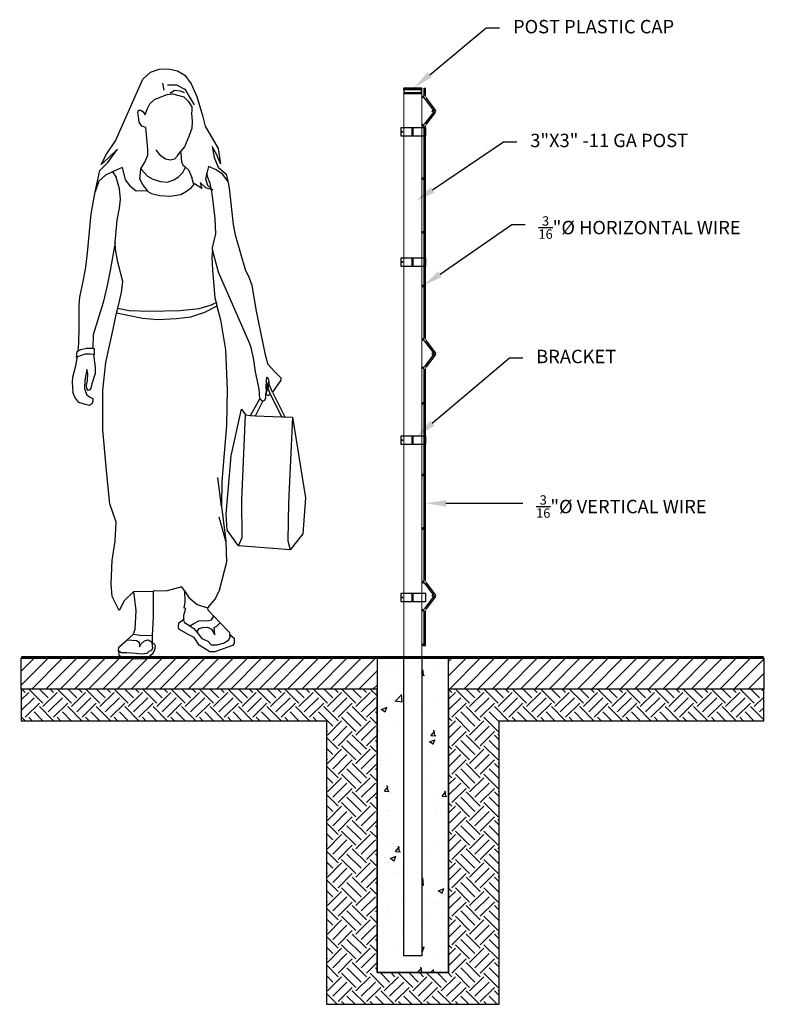
# Model space of a CAD drawing. Units: inches. Extents: x 243349 to 250456, y 64487 to 69872.
# Drawn here: x 246587 to 246671, y 66259 to 66369 of the extents above; entities that cross this region are included whole.
import ezdxf
from ezdxf import colors
from ezdxf.entities.mleader import LeaderData, LeaderLine
from ezdxf.math import Vec2, Vec3

# ---------------------------------------------------------------- set-up
doc = ezdxf.new("R2010")
doc.units = ezdxf.units.IN
doc.header["$LTSCALE"] = 25
doc.header["$MEASUREMENT"] = 0
doc.layers.add('DMF-HUMAN', color=252, linetype='Continuous')
doc.layers.add('DMF-POSTS', color=86, linetype='Continuous')
doc.layers.add('SELLO', color=7, linetype='Continuous', lineweight=0)
doc.styles.add('vp 3_4', font='txt.shx', dxfattribs={"height": 1.5})

# ---------------------------------------------------------------- blocks, each defined once
blk = doc.blocks.new('T2.5')
at = {"layer": 'DMF-POSTS', "ltscale": 5}
h = blk.add_hatch(dxfattribs=at)
h.set_pattern_fill('AR-SAND', color=251, scale=0.031193, style=0)
h.set_pattern_definition([(37.5, (-72.4385, -160.5845), (-0.04991, 1.526626), [0, -1.204299, 0, -1.346913, 0, -1.28749]), (7.5, (-72.4385, -160.5845), (1.402197, 2.235991), [0, -0.6496874, 0, -1.0854534, 0, -0.4159584]), (327.5, (-73.4131, -160.5845), (2.467341, 0.004483), [0, -0.396151, 0, -1.426143, 0, -1.861909]), (317.5, (-73.413, -160.5845), (2.38176, 0.695383), [0, -0.1980754, 0, -0.934916, 0, -1.069607])])
h.paths.add_polyline_path([(0, 10), (0, 15), (-30, 15, 0.414214), (-31.8, 13.2), (-31.8, 10)])
h.paths.add_polyline_path([(0, 15), (0, 10), (31.8, 10), (31.8, 13.2, 0.414214), (30, 15)])
at = {"layer": 'DMF-POSTS', "color": 251, "ltscale": 5}
for p, q in [((-31.8, 13.2), (31.8, 13.2)), ((-31.8, 10), (-31.8, 13.2)), ((31.8, 10), (-31.8, 10)), ((-31.7, 13.7), (31.7, 13.7)), ((-31.5, 14.1), (31.5, 14.1)), ((-31.2, 14.5), (31.2, 14.5)), ((-30, 15), (30, 15)), ((-29.9, 0), (-29.9, 10)), ((-29.9, 0), (-29.3, -4)), ((29.9, 0), (-29.9, 0)), ((29.9, 0), (29.3, -4)), ((29.9, 0), (29.9, 10)), ((31.8, 13.2), (31.8, 10)), ((29.3, -4), (-29.3, -4))]:
    blk.add_line(p, q, dxfattribs=at)
for centre, start, end in [((-30, 13.2), 90, 180), ((30, 13.2), 0, 90)]:
    blk.add_arc(centre, 1.78, start, end, dxfattribs=at)
blk = doc.blocks.new('mujer caminando de frente')
for p, q in [((-0.1466, 1.6639), (-0.1503, 1.6842)), ((-0.1365, 1.6797), (-0.1101, 1.6791)), ((-0.1101, 1.6791), (-0.0856, 1.6662)), ((-0.0856, 1.6662), (-0.066, 1.6348)), ((-0.1891, 1.6229), (-0.1751, 1.6364)), ((-0.1751, 1.6364), (-0.1532, 1.6453)), ((-0.1532, 1.6453), (-0.1376, 1.6504)), ((-0.1376, 1.6504), (-0.1215, 1.6529)), ((-0.1287, 1.6548), (-0.1163, 1.6637)), ((-0.1215, 1.6529), (-0.0884, 1.644)), ((-0.1163, 1.6637), (-0.0994, 1.6612)), ((-0.0994, 1.6612), (-0.0874, 1.6568)), ((-0.0884, 1.644), (-0.0753, 1.6309)), ((-0.2023, 1.5903), (-0.1969, 1.6077)), ((-0.1969, 1.6077), (-0.1891, 1.6229)), ((-0.0753, 1.6309), (-0.0646, 1.6144)), ((-0.066, 1.6348), (-0.0577, 1.6203)), ((-0.0646, 1.606), (-0.0656, 1.5921)), ((-0.0646, 1.6144), (-0.0646, 1.606)), ((-0.225, 1.5971), (-0.2221, 1.6047)), ((-0.2225, 1.5854), (-0.225, 1.5971)), ((-0.2205, 1.5691), (-0.2225, 1.5854)), ((-0.2221, 1.6047), (-0.2155, 1.6043)), ((-0.2155, 1.6043), (-0.2085, 1.5992)), ((-0.2085, 1.5992), (-0.2023, 1.5903)), ((-0.0656, 1.5921), (-0.0645, 1.5854)), ((-0.0645, 1.5854), (-0.0632, 1.5699)), ((-0.2128, 1.5569), (-0.2205, 1.5691)), ((-0.2009, 1.5533), (-0.2128, 1.5569)), ((-0.1947, 1.4873), (-0.2009, 1.5533)), ((-0.0648, 1.5511), (-0.0733, 1.526)), ((-0.0632, 1.5699), (-0.0648, 1.5511)), ((-0.0733, 1.526), (-0.0858, 1.4952)), ((-0.0858, 1.4952), (-0.097, 1.4829)), ((-0.2041, 1.45), (-0.1951, 1.4708)), ((-0.1951, 1.4708), (-0.1947, 1.4873)), ((-0.1562, 1.4692), (-0.1704, 1.4862)), ((-0.1428, 1.4587), (-0.1562, 1.4692)), ((-0.1072, 1.4689), (-0.1158, 1.459)), ((-0.1072, 1.4689), (-0.097, 1.4829)), ((-0.0971, 1.4772), (-0.097, 1.4829)), ((-0.0971, 1.4772), (-0.0947, 1.4505)), ((-0.2712, 1.4347), (-0.2996, 1.4213)), ((-0.2712, 1.4347), (-0.2623, 1.3979)), ((-0.2154, 1.43), (-0.2041, 1.45)), ((-0.1281, 1.4563), (-0.1428, 1.4587)), ((-0.1158, 1.459), (-0.1281, 1.4563)), ((-0.0947, 1.4505), (-0.0911, 1.4424)), ((-0.0915, 1.4198), (-0.0829, 1.4349)), ((-0.0911, 1.4424), (-0.0829, 1.4349)), ((-0.0829, 1.4349), (-0.0743, 1.427)), ((-0.0148, 1.437), (-0.0198, 1.417)), ((0.0079, 1.4275), (-0.0148, 1.437)), ((-0.3202, 1.4117), (-0.3397, 1.3933)), ((-0.2996, 1.4213), (-0.3202, 1.4117)), ((-0.2996, 1.4213), (-0.2891, 1.4053)), ((-0.2787, 1.3711), (-0.2891, 1.4053)), ((-0.2183, 1.3994), (-0.2154, 1.43)), ((-0.2154, 1.43), (-0.1957, 1.4086)), ((-0.1957, 1.4086), (-0.1801, 1.3994)), ((-0.1174, 1.3976), (-0.1053, 1.4057)), ((-0.1053, 1.4057), (-0.0915, 1.4198)), ((-0.0743, 1.427), (-0.0645, 1.4043)), ((-0.0596, 1.3873), (-0.0645, 1.4043)), ((-0.0198, 1.417), (-0.0238, 1.4009)), ((-0.0168, 1.4049), (-0.0198, 1.417)), ((-0.0104, 1.3867), (-0.0168, 1.4049)), ((0.0261, 1.4142), (0.0079, 1.4275)), ((0.0418, 1.3935), (0.0261, 1.4142)), ((-0.3397, 1.3933), (-0.3511, 1.3626)), ((-0.2623, 1.3979), (-0.2487, 1.3798)), ((-0.2487, 1.3798), (-0.2296, 1.3653)), ((-0.2085, 1.3823), (-0.2183, 1.3994)), ((-0.1963, 1.3658), (-0.2085, 1.3823)), ((-0.1801, 1.3994), (-0.1573, 1.3923)), ((-0.1573, 1.3923), (-0.1367, 1.3909)), ((-0.1367, 1.3909), (-0.1174, 1.3976)), ((-0.0801, 1.3642), (-0.0669, 1.3741)), ((-0.0669, 1.3741), (-0.0569, 1.3856)), ((-0.0569, 1.3856), (-0.0596, 1.3873)), ((-0.035, 1.3719), (-0.0569, 1.3856)), ((-0.0232, 1.374), (-0.0394, 1.3894)), ((-0.0394, 1.3894), (-0.035, 1.3719)), ((-0.0238, 1.4009), (-0.0184, 1.3823)), ((-0.0065, 1.369), (-0.0232, 1.374)), ((-0.0184, 1.3823), (-0.0075, 1.3723)), ((-0.0075, 1.3723), (-0.0104, 1.3867)), ((-0.2755, 1.3403), (-0.2787, 1.3711)), ((-0.2296, 1.3653), (-0.2002, 1.3657)), ((-0.2002, 1.3657), (-0.1963, 1.3658)), ((-0.2002, 1.3657), (-0.1845, 1.3575)), ((-0.1845, 1.3575), (-0.1599, 1.3516)), ((-0.1599, 1.3516), (-0.1294, 1.3494)), ((-0.1294, 1.3494), (-0.097, 1.3542)), ((-0.097, 1.3542), (-0.0801, 1.3642)), ((-0.0075, 1.3723), (-0.0026, 1.3678)), ((-0.0026, 1.3678), (-0.0065, 1.369)), ((-0.0021, 1.3415), (-0.0065, 1.369)), ((-0.279, 1.3137), (-0.2755, 1.3403)), ((0.0047, 1.2828), (-0.0021, 1.3415)), ((-0.2861, 1.2783), (-0.279, 1.3137)), ((-0.2917, 1.2114), (-0.2861, 1.2783)), ((0.0063, 1.2378), (0.0047, 1.2828)), ((-0.003, 1.1963), (0.0063, 1.2378)), ((-0.0035, 1.1901), (-0.003, 1.1963)), ((-0.0428, 1.016), (-0.006, 1.0269)), ((0.0101, 1.0229), (-0.0271, 1.0045)), ((-0.006, 1.0269), (0.0072, 1.0341)), ((-0.2105, 0.9863), (-0.2874, 1.0021)), ((-0.284, 1.0174), (-0.2507, 1.0103)), ((-0.2507, 1.0103), (-0.19, 1.008)), ((-0.19, 1.008), (-0.0997, 1.0103)), ((-0.0997, 1.0103), (-0.0428, 1.016)), ((-0.0271, 1.0045), (-0.0687, 0.9904)), ((-0.1657, 0.9822), (-0.2105, 0.9863)), ((-0.1099, 0.9852), (-0.1657, 0.9822)), ((-0.0687, 0.9904), (-0.1099, 0.9852)), ((-0.3929, 0.8771), (-0.4029, 0.8725)), ((-0.4011, 0.8906), (-0.3937, 0.895)), ((-0.3937, 0.895), (-0.3769, 0.8987)), ((-0.3812, 0.8806), (-0.3929, 0.8771)), ((-0.3663, 0.881), (-0.3812, 0.8806)), ((-0.3769, 0.8987), (-0.3612, 0.8987)), ((-0.356, 0.8799), (-0.3663, 0.881)), ((-0.3612, 0.8987), (-0.3575, 0.8983)), ((0.1557, 0.7782), (0.1567, 0.8065)), ((0.1557, 0.7782), (0.1635, 0.7995)), ((0.1567, 0.8065), (0.1584, 0.8139)), ((0.1584, 0.8139), (0.1632, 0.8059)), ((0.1638, 0.793), (0.1614, 0.7843)), ((0.1632, 0.8059), (0.1635, 0.7995)), ((0.1635, 0.7995), (0.1638, 0.793)), ((0.1744, 0.7683), (0.1638, 0.793)), ((0.1548, 0.752), (0.1552, 0.7624)), ((0.1552, 0.7624), (0.1614, 0.7843)), ((0.1557, 0.7782), (0.1552, 0.7624)), ((0.159, 0.7756), (0.1552, 0.7624)), ((0.1552, 0.7624), (0.1624, 0.7578)), ((0.1604, 0.7806), (0.159, 0.7756)), ((0.1614, 0.7843), (0.1604, 0.7806)), ((0.1691, 0.761), (0.1604, 0.7806)), ((0.1691, 0.761), (0.1624, 0.7578)), ((0.1691, 0.761), (0.2008, 0.6951)), ((0.1238, 0.6981), (0.1458, 0.7415)), ((0.1375, 0.7481), (0.1458, 0.7415)), ((0.1458, 0.7415), (0.1515, 0.744)), ((0.1515, 0.744), (0.1548, 0.752)), ((0.0839, 0.4474), (0.0947, 0.7011)), ((0.1094, 0.6987), (0.1238, 0.6981)), ((0.1238, 0.6981), (0.2008, 0.6951)), ((0.2008, 0.6951), (0.2108, 0.6947)), ((0.2341, 0.6938), (0.2223, 0.4394)), ((0.0232, 0.4298), (0.0125, 0.5151)), ((0.0848, 0.3372), (0.0839, 0.4474)), ((0.2223, 0.4394), (0.2203, 0.3272)), ((0.0363, 0.326), (0.0165, 0.3976)), ((0.0741, 0.3128), (0.0848, 0.3372)), ((0.2203, 0.3272), (0.2267, 0.3002)), ((-0.2364, 0.1767), (-0.1788, 0.1781)), ((-0.0853, 0.1776), (-0.0734, 0.1589)), ((-0.0734, 0.1589), (-0.0486, 0.138)), ((-0.0486, 0.138), (-0.0181, 0.1284)), ((-0.0885, 0.0951), (-0.0887, 0.0911)), ((-0.0887, 0.0911), (-0.0865, 0.085)), ((-0.0589, 0.0822), (-0.0435, 0.0901)), ((-0.0435, 0.0901), (-0.0148, 0.0906)), ((-0.0148, 0.0906), (-0.0066, 0.0933)), ((-0.0066, 0.0933), (0.0011, 0.1036)), ((-0.0865, 0.085), (-0.0702, 0.0749)), ((-0.0702, 0.0749), (-0.0589, 0.0822)), ((-0.0702, 0.0749), (-0.0581, 0.0674)), ((-0.0581, 0.0674), (-0.0496, 0.0562)), ((-0.0496, 0.0562), (-0.0423, 0.067)), ((-0.0423, 0.067), (-0.0315, 0.0702)), ((-0.0315, 0.0702), (-0.0176, 0.0709)), ((-0.0176, 0.0709), (-0.0061, 0.0648)), ((-0.0061, 0.0648), (0.0035, 0.0483)), ((0.0013, 0.0702), (0.0092, 0.0744)), ((0.0035, 0.0483), (0.0013, 0.0702)), ((0.0092, 0.0744), (0.0196, 0.084)), ((-0.2562, 0.0336), (-0.228, 0.0315)), ((-0.2374, 0.0503), (-0.2188, 0.0478)), ((-0.228, 0.0315), (-0.2207, 0.0271)), ((-0.2188, 0.0478), (-0.1825, 0.0469)), ((-0.2145, 0.0219), (-0.2051, 0.0303)), ((-0.2051, 0.0303), (-0.1941, 0.0336)), ((-0.1941, 0.0336), (-0.1821, 0.0264)), ((-0.0496, 0.0562), (-0.0352, 0.0372)), ((-0.0352, 0.0372), (-0.0174, 0.0295)), ((-0.0174, 0.0295), (-0.0076, 0.019)), ((0.0289, 0.0238), (0.0456, 0.0335)), ((0.0456, 0.0335), (0.0489, 0.0427)), ((0.0489, 0.0427), (0.0479, 0.0491)), ((-0.282, 0.0017), (-0.2741, -0.0036)), ((-0.2207, 0.0271), (-0.2198, 0.0132)), ((-0.2198, 0.0132), (-0.2145, 0.0219)), ((-0.1964, -0.0056), (-0.1904, 0.0005)), ((-0.1904, 0.0005), (-0.1836, 0.0017)), ((-0.1836, 0.0017), (-0.1802, 0.0086)), ((-0.1819, 0.0242), (-0.1821, 0.0264)), ((-0.1802, 0.0086), (-0.1819, 0.0242)), ((-0.0076, 0.019), (0.0106, 0.0185)), ((0.0106, 0.0185), (0.0289, 0.0238)), ((-0.2741, -0.0036), (-0.2571, -0.0041)), ((-0.2571, -0.0041), (-0.2294, -0.0055)), ((-0.2294, -0.0055), (-0.2149, -0.0083)), ((-0.2149, -0.0083), (-0.1964, -0.0056))]:
    blk.add_line(p, q)
blk.add_lwpolyline([(-0.1819, 0.0242), (-0.176, 0.0215), (-0.1729, 0.0156), (-0.1754, 0.0032), (-0.1823, -0.0086), (-0.1983, -0.0231), (-0.2376, -0.0231), (-0.2623, -0.021), (-0.279, -0.0139), (-0.282, 0.0017), (-0.2806, 0.0118), (-0.2562, 0.0336), (-0.2374, 0.0503), (-0.2326, 0.0651), (-0.2297, 0.1208), (-0.2364, 0.1767), (-0.2647, 0.1488), (-0.2799, 0.121), (-0.3006, 0.1622), (-0.3038, 0.2001), (-0.3006, 0.2692), (-0.2919, 0.3272), (-0.2886, 0.3829), (-0.3071, 0.4364), (-0.3163, 0.5253), (-0.3281, 0.6566), (-0.3281, 0.7725), (-0.3195, 0.8563), (-0.298, 0.9545), (-0.2874, 1.0021), (-0.284, 1.0174), (-0.2728, 1.0639), (-0.2692, 1.0962), (-0.2834, 1.1538), (-0.291, 1.1918), (-0.2917, 1.2114), (-0.3062, 1.1285), (-0.3155, 1.0844), (-0.3276, 1.0335), (-0.3571, 0.9378), (-0.3575, 0.8983), (-0.3537, 0.898), (-0.3541, 0.8797), (-0.356, 0.8799), (-0.3513, 0.8416), (-0.3511, 0.8236), (-0.3608, 0.7932), (-0.3642, 0.7799), (-0.3679, 0.7737), (-0.3718, 0.7732), (-0.3756, 0.7791), (-0.3769, 0.7889), (-0.3738, 0.803), (-0.3728, 0.8228), (-0.3756, 0.835), (-0.3816, 0.8038), (-0.3821, 0.7793), (-0.3762, 0.761), (-0.3673, 0.7543), (-0.3582, 0.749), (-0.3577, 0.7397), (-0.3616, 0.7321), (-0.3678, 0.7287), (-0.3801, 0.7314), (-0.3995, 0.7377), (-0.4109, 0.753), (-0.416, 0.7646), (-0.4177, 0.7989), (-0.4167, 0.8125), (-0.4091, 0.8425), (-0.4029, 0.8725), (-0.4064, 0.8709), (-0.4043, 0.8886), (-0.4011, 0.8906), (-0.3995, 0.9139), (-0.398, 0.9586), (-0.3985, 1.0256), (-0.396, 1.0495), (-0.3851, 1.1008), (-0.3782, 1.1386), (-0.3736, 1.1816), (-0.3625, 1.2969), (-0.3511, 1.3626), (-0.3376, 1.4252), (-0.3135, 1.4488), (-0.2849, 1.4888), (-0.3127, 1.4622), (-0.3332, 1.4433), (-0.3173, 1.4734), (-0.2908, 1.5135), (-0.2098, 1.6962), (-0.1872, 1.7172), (-0.1615, 1.726), (-0.1337, 1.7271), (-0.1066, 1.7213), (-0.0852, 1.7077), (-0.0663, 1.6825), (-0.0492, 1.6445), (-0.0325, 1.5887), (-0.0245, 1.5572), (0.0131, 1.4906), (0.0204, 1.4449), (0.0099, 1.4722), (-0.0042, 1.4967), (0.0014, 1.4635), (0.0131, 1.4353), (0.037, 1.4142), (0.0418, 1.3935), (0.0466, 1.3725), (0.058, 1.2657), (0.064, 1.2342), (0.0934, 1.1315), (0.1054, 1.1069), (0.1134, 1.0856), (0.1254, 1.0131), (0.1533, 0.8792), (0.1568, 0.8647), (0.1602, 0.8518), (0.1828, 0.8273), (0.1989, 0.8104), (0.1995, 0.8034), (0.1744, 0.7683), (0.2108, 0.6947), (0.2341, 0.6938), (0.2723, 0.4545), (0.264, 0.3483), (0.2267, 0.3002), (0.0741, 0.3128), (0.0399, 0.3591), (0.0372, 0.4062), (0.0519, 0.5794), (0.0831, 0.7174), (0.0947, 0.7011), (0.1094, 0.6987), (0.1375, 0.7481), (0.1346, 0.7778), (0.1244, 0.8281), (0.1192, 0.8644), (0.112, 0.8961), (0.1071, 0.9109), (0.0143, 1.1239), (-0.0035, 1.1901), (-0.0053, 1.1687), (-0.0037, 1.1296), (0.0037, 1.048), (0.0072, 1.0341), (0.0101, 1.0229), (0.0205, 0.9823), (0.0352, 0.8935), (0.0401, 0.7758), (0.038, 0.6705), (0.0246, 0.5034), (0.0232, 0.4298), (0.0363, 0.326), (0.038, 0.2639), (0.0165, 0.1798), (0.0045, 0.1552), (-0.0181, 0.1284), (-0.0169, 0.1225), (0.0011, 0.1036), (0.0196, 0.084), (0.0468, 0.0554), (0.0479, 0.0491), (0.0606, 0.0381), (0.0606, 0.0227), (0.0559, 0.0169), (0.004, -0.0022), (-0.0115, -0.0016), (-0.0432, 0.0177), (-0.0574, 0.0401), (-0.0736, 0.048), (-0.1029, 0.0654), (-0.1037, 0.0719), (-0.1035, 0.0835), (-0.0885, 0.0951), (-0.0878, 0.1072), (-0.0824, 0.1262), (-0.0869, 0.1278), (-0.0845, 0.1467), (-0.0853, 0.1776), (-0.094, 0.1912), (-0.1375, 0.179), (-0.1788, 0.1781), (-0.1787, 0.102), (-0.1825, 0.0469), (-0.1821, 0.0264)], close=True)

msp = doc.modelspace()

# ---------------------------------------------------------------- hatches: boundary and pattern name
h = msp.add_hatch()
h.set_pattern_fill('ANSI31', color=94, scale=0.250156, angle=90, style=0)
h.set_pattern_definition([(45, (246590.51706, 66242.389213), (0.022110868, -0.022110868), [])])
h.paths.add_polyline_path([(246632.140378, 66360.717105, -1), (246632.340503, 66360.717105, -1)])
h = msp.add_hatch()
h.set_pattern_fill('ANSI31', color=94, scale=0.250156, angle=90, style=0)
h.set_pattern_definition([(45, (246591.641658, 66240.81441), (0.022110868, -0.022110868), [])])
h.paths.add_polyline_path([(246633.4651, 66359.142302, -1), (246633.264975, 66359.142302, -1)])
h = msp.add_hatch()
h.set_pattern_fill('ANSI31', color=94, scale=0.250156, angle=90, style=0)
h.set_pattern_definition([(45, (246590.51479, 66236.38783), (0.022110868, -0.022110868), [])])
h.paths.add_polyline_path([(246632.338231, 66357.567499, -1), (246632.138106, 66357.567499, -1)])
h = msp.add_hatch()
h.set_pattern_fill('ANSI31', color=94, scale=0.250156, angle=90, style=0)
h.set_pattern_definition([(45, (246590.49094, 66230.38783), (0.022110868, -0.022110868), [])])
h.paths.add_polyline_path([(246632.314383, 66351.567499, -1), (246632.114258, 66351.567499, -1)])
h = msp.add_hatch()
h.set_pattern_fill('ANSI31', color=94, scale=0.250156, angle=90, style=0)
h.set_pattern_definition([(45, (246590.49094, 66224.38783), (0.022110868, -0.022110868), [])])
h.paths.add_polyline_path([(246632.314383, 66345.567499, -1), (246632.114258, 66345.567499, -1)])
h = msp.add_hatch()
h.set_pattern_fill('ANSI31', color=94, scale=0.250156, angle=90, style=0)
h.set_pattern_definition([(45, (246590.49094, 66218.38783), (0.022110868, -0.022110868), [])])
h.paths.add_polyline_path([(246632.314383, 66339.567499, -1), (246632.114258, 66339.567499, -1)])
h = msp.add_hatch()
h.set_pattern_fill('ANSI31', color=94, scale=0.250156, angle=90, style=0)
h.set_pattern_definition([(45, (246590.51706, 66215.239607), (0.022110868, -0.022110868), [])])
h.paths.add_polyline_path([(246632.140378, 66333.567499, -1), (246632.340503, 66333.567499, -1)])
h = msp.add_hatch()
h.set_pattern_fill('ANSI31', color=94, scale=0.250156, angle=90, style=0)
h.set_pattern_definition([(45, (246591.641658, 66213.664804), (0.022110868, -0.022110868), [])])
h.paths.add_polyline_path([(246633.4651, 66331.992696, -1), (246633.264975, 66331.992696, -1)])
h = msp.add_hatch()
h.set_pattern_fill('ANSI31', color=94, scale=0.250156, angle=90, style=0)
h.set_pattern_definition([(45, (246590.49094, 66209.238224), (0.022110868, -0.022110868), [])])
h.paths.add_polyline_path([(246632.314383, 66330.417893, -1), (246632.114258, 66330.417893, -1)])
h = msp.add_hatch()
h.set_pattern_fill('ANSI31', color=94, scale=0.250156, angle=90, style=0)
h.set_pattern_definition([(45, (246590.49094, 66205.238224), (0.022110868, -0.022110868), [])])
h.paths.add_polyline_path([(246632.314383, 66326.417893, -1), (246632.114258, 66326.417893, -1)])
h = msp.add_hatch()
h.set_pattern_fill('ANSI31', color=94, scale=0.250156, angle=90, style=0)
h.set_pattern_definition([(45, (246590.49094, 66197.238224), (0.022110868, -0.022110868), [])])
h.paths.add_polyline_path([(246632.314383, 66318.417893, -1), (246632.114258, 66318.417893, -1)])
h = msp.add_hatch()
h.set_pattern_fill('ANSI31', color=94, scale=0.250156, angle=90, style=0)
h.set_pattern_definition([(45, (246590.49094, 66191.238224), (0.022110868, -0.022110868), [])])
h.paths.add_polyline_path([(246632.314383, 66312.417893, -1), (246632.114258, 66312.417893, -1)])
h = msp.add_hatch()
h.set_pattern_fill('ANSI31', color=94, scale=0.250156, angle=90, style=0)
h.set_pattern_definition([(45, (246590.515346, 66188.09), (0.022110868, -0.022110868), [])])
h.paths.add_polyline_path([(246632.138663, 66306.417893, -1), (246632.338788, 66306.417893, -1)])
h = msp.add_hatch()
h.set_pattern_fill('ANSI31', color=94, scale=0.250156, angle=90, style=0)
h.set_pattern_definition([(45, (246591.641658, 66186.573167), (0.022110868, -0.022110868), [])])
h.paths.add_polyline_path([(246633.4651, 66304.901058, -1), (246633.264975, 66304.901058, -1)])
h = msp.add_hatch()
h.set_pattern_fill('ANSI31', color=94, scale=0.250156, angle=90, style=0)
h.set_pattern_definition([(45, (246590.49094, 66184.965), (0.022110868, -0.022110868), [])])
h.paths.add_polyline_path([(246632.314383, 66303.292893, -1), (246632.114258, 66303.292893, -1)])
h = msp.add_hatch()
h.set_pattern_fill('ANSI31', color=94, scale=0.250156, angle=90, style=0)
h.set_pattern_definition([(45, (246590.49094, 66181.06755), (0.022110868, -0.022110868), [])])
h.paths.add_polyline_path([(246632.314383, 66299.395443, -1), (246632.114258, 66299.395443, -1)])
h = msp.add_hatch()
h.set_pattern_fill('ANSI31', color=256, scale=0.354331, style=0)
h.set_pattern_definition([(45, (259677.5084, 81265.6293), (-0.795495114, 0.795495114), [])])
h.paths.add_polyline_path([(246627.101811, 66294.44109), (246587.300392, 66294.44109), (246587.300392, 66297.92934), (246627.101811, 66297.92934)])
h = msp.add_hatch()
h.set_pattern_fill('AR-CONC', color=256, scale=0.035433, style=0)
h.set_pattern_definition([(50, (259761.135, 81265.6826), (6.4553622, -0.5647707), [0.675, -7.4249999]), (355, (259761.135, 81265.6826), (-1.2487615, 6.7697234), [0.54, -5.9399999]), (100.451, (259761.673, 81265.6356), (5.206624, 6.2049219), [0.5736614, -6.3102755]), (46.1842, (259761.135, 81267.483), (9.6051627, -1.4896888), [1.0125, -11.1375]), (96.6356, (259761.935, 81267.3585), (8.411961, 8.767047), [0.860492, -9.465413]), (351.184, (259761.135, 81267.483), (8.411974, 8.7670316), [0.81, -8.91]), (21, (259762.035, 81267.0326), (5.3721807, -3.6235813), [0.675, -7.4249999]), (326, (259762.035, 81267.0326), (2.1898356, 6.5263451), [0.54, -5.9399999]), (71.4514, (259762.4826, 81266.7307), (7.5620015, 2.9027784), [0.5736614, -6.3102755]), (37.5, (259761.135, 81265.6826), (0.1094387, 2.99604463), [0, -5.8679999, 0, -6.0299999, 0, -5.9624999]), (7.5, (259761.135, 81265.6826), (2.3676258, 3.54970534), [0, -3.43799994, 0, -5.7329999, 0, -2.27249996]), (327.5, (259759.128, 81265.6826), (4.80439108, -0.202987), [0, -2.24999996, 0, -7.0199999, 0, -9.3149998]), (317.5, (259758.228, 81265.6826), (5.2486717, 0.9009386), [0, -2.9249999, 0, -4.6619999, 0, -6.6149999])])
h.paths.add_polyline_path([(246635.093258, 66297.98412), (246632.10507, 66297.98412), (246632.104695, 66264.597029), (246630.089134, 66264.597029), (246630.089134, 66297.984397), (246627.101811, 66297.984397), (246627.101811, 66262.701729), (246635.092884, 66262.701729)])
h = msp.add_hatch()
h.set_pattern_fill('ANSI31', color=256, scale=0.354331, style=0)
h.set_pattern_definition([(45, (259727.4284, 81265.6293), (-0.795495114, 0.795495114), [])])
h.paths.add_polyline_path([(246670.353453, 66294.442056), (246635.093239, 66294.44109), (246635.093239, 66297.92934), (246670.353453, 66297.930307)])
h = msp.add_hatch()
h.set_pattern_fill('EARTH', color=45, scale=0.354331, angle=45, style=0)
h.set_pattern_definition([(45, (259761.135, 81265.6826), (2e-16, 3.18198046), [2.24999996, -2.24999996]), (45, (259760.5383, 81266.2792), (2e-16, 3.18198046), [2.24999996, -2.24999996]), (45, (259759.9417, 81266.8759), (2e-16, 3.18198046), [2.24999996, -2.24999996]), (135, (259759.9417, 81267.2736), (-3.18198046, 2e-16), [2.24999996, -2.24999996]), (135, (259760.5383, 81267.8702), (-3.18198046, 2e-16), [2.24999996, -2.24999996]), (135, (259761.135, 81268.4669), (-3.18198046, 2e-16), [2.24999996, -2.24999996])])
h.paths.add_polyline_path([(246587.300392, 66294.44109), (246587.300392, 66290.898221), (246621.43033, 66290.897783), (246621.43033, 66259.158422), (246640.763686, 66259.158422), (246640.763686, 66290.897783), (246670.353453, 66290.898459), (246670.353828, 66294.44109), (246670.353453, 66294.442056), (246641.118017, 66294.44109), (246635.093052, 66294.441113), (246635.093052, 66262.701752), (246627.101811, 66262.701729), (246627.101811, 66294.44109), (246621.076, 66294.44109)])

# ---------------------------------------------------------------- linework, layer by layer
at = {"color": 94}
for p, q in [((246632.314383, 66361.717105), (246632.314383, 66360.882987)), ((246632.314383, 66361.717105), (246632.514508, 66361.717105)), ((246632.514508, 66360.889048), (246632.514508, 66361.717105)), ((246633.435793, 66359.213057), (246632.413537, 66360.584119)), ((246633.577302, 66359.354567), (246632.620259, 66360.581529)), ((246633.435793, 66359.071547), (246632.413537, 66357.700486)), ((246633.577302, 66358.930038), (246632.602887, 66357.680804)), ((246632.314383, 66357.401629), (246632.314383, 66333.733381)), ((246632.514508, 66333.739441), (246632.514508, 66357.398671)), ((246633.435793, 66332.063451), (246632.413537, 66333.434513)), ((246633.577302, 66332.20496), (246632.620259, 66333.431923)), ((246633.435793, 66331.921941), (246632.413537, 66330.550879)), ((246633.577302, 66331.780432), (246632.602887, 66330.531198)), ((246632.314383, 66330.252011), (246632.314383, 66310.071908)), ((246632.514508, 66309.971999), (246632.514508, 66330.249065)), ((246632.314383, 66310.071908), (246632.314383, 66306.583775)), ((246632.514508, 66306.589835), (246632.514508, 66309.971999)), ((246633.435793, 66304.971813), (246632.413537, 66306.342875)), ((246633.577302, 66305.113323), (246632.620259, 66306.340285)), ((246633.435793, 66304.830304), (246632.413537, 66303.459242)), ((246633.577302, 66304.688794), (246632.602887, 66303.43956)), ((246632.314383, 66303.292893), (246632.314383, 66303.292046)), ((246632.314383, 66303.160373), (246632.314383, 66299.292893)), ((246632.514508, 66299.292893), (246632.514508, 66303.157427)), ((246632.314383, 66299.395443), (246632.314383, 66299.394597))]:
    msp.add_line(p, q, dxfattribs=at)
at = {"ltscale": 5}
for p, q in [((246630.210272, 66297.984397), (246590.983339, 66297.984397)), ((246631.983745, 66297.984397), (246649.346334, 66297.982561))]:
    msp.add_line(p, q, dxfattribs=at)
at = {"const_width": 0.354331}
msp.add_lwpolyline([(246587.300443, 66297.984397), (246670.353538, 66297.984397)], dxfattribs=at)
for points in [[(246627.101811, 66294.44109), (246587.300392, 66294.44109), (246587.300392, 66297.92934), (246627.101811, 66297.92934)], [(246635.093258, 66297.98412), (246632.10507, 66297.98412), (246632.104695, 66264.597029), (246630.089134, 66264.597029), (246630.089134, 66297.984397), (246627.101811, 66297.984397), (246627.101811, 66262.701729), (246635.092884, 66262.701729)], [(246670.353453, 66294.442056), (246635.093239, 66294.44109), (246635.093239, 66297.92934), (246670.353453, 66297.930307)]]:
    msp.add_lwpolyline(points, close=True)
at = {"color": 45}
msp.add_lwpolyline([(246587.300392, 66294.44109), (246587.300392, 66294.44109), (246587.300392, 66290.898221), (246621.43033, 66290.897783), (246621.43033, 66259.158422), (246640.763686, 66259.158422), (246640.763686, 66290.897783), (246670.353453, 66290.898459), (246670.353828, 66294.44109), (246670.353828, 66294.44109), (246670.353453, 66294.442056), (246641.118017, 66294.44109), (246641.118017, 66294.44109), (246635.093052, 66294.441113), (246635.093052, 66262.701752), (246627.101811, 66262.701729), (246627.101811, 66294.44109), (246621.076, 66294.44109), (246587.300392, 66294.44109), (246587.300392, 66294.44109)], close=True, dxfattribs=at)
at = {"color": 94}
for centre in [(246632.24044, 66360.717105), (246633.365038, 66359.142302), (246632.238169, 66357.567499), (246632.214321, 66351.567499), (246632.214321, 66345.567499), (246632.214321, 66339.567499), (246632.24044, 66333.567499), (246633.365038, 66331.992696), (246632.214321, 66330.417893), (246632.214321, 66326.417893), (246632.214321, 66318.417893), (246632.214321, 66312.417893), (246632.238726, 66306.417893), (246633.365038, 66304.901058), (246632.214321, 66303.292893), (246632.214321, 66299.395443)]:
    msp.add_circle(centre, 0.100062, dxfattribs=at)
for centre in [(246633.365038, 66359.142302), (246633.365038, 66331.992696), (246633.365038, 66304.901058)]:
    msp.add_arc(centre, 0.300187, 315.00000001, 44.99999999, dxfattribs=at)
at = {"layer": 'DMF-POSTS', "color": 1}
for p, q in [((246629.766903, 66357.281768), (246629.766903, 66356.381731)), ((246632.541497, 66357.281768), (246629.766903, 66357.281768)), ((246630.971765, 66357.281768), (246630.971765, 66356.381731)), ((246631.111409, 66357.281768), (246631.111409, 66356.381731)), ((246632.541497, 66356.381731), (246632.541497, 66357.281768)), ((246629.766903, 66356.381731), (246632.541497, 66356.381731)), ((246629.766903, 66342.695123), (246629.766903, 66341.795085)), ((246632.541497, 66342.695123), (246629.766903, 66342.695123)), ((246630.971765, 66342.695123), (246630.971765, 66341.795085)), ((246631.111409, 66342.695123), (246631.111409, 66341.795085)), ((246632.541497, 66341.795085), (246632.541497, 66342.695123)), ((246629.766903, 66341.795085), (246632.541497, 66341.795085)), ((246629.766903, 66322.741366), (246629.766903, 66321.841329)), ((246632.541497, 66322.741366), (246629.766903, 66322.741366)), ((246630.971765, 66322.741366), (246630.971765, 66321.841329)), ((246631.111409, 66322.741366), (246631.111409, 66321.841329)), ((246632.541497, 66321.841329), (246632.541497, 66322.741366)), ((246629.766903, 66321.841329), (246632.515455, 66321.841329)), ((246629.766903, 66305.160532), (246629.766903, 66304.260494)), ((246632.541497, 66305.160532), (246629.766903, 66305.160532)), ((246630.971765, 66305.160532), (246630.971765, 66304.260494)), ((246631.111409, 66305.160532), (246631.111409, 66304.260494)), ((246632.541497, 66304.260494), (246632.541497, 66305.160532)), ((246629.766903, 66304.260494), (246632.541497, 66304.260494))]:
    msp.add_line(p, q, dxfattribs=at)
for centre in [(246629.919233, 66356.83175), (246629.919233, 66342.245104), (246629.919233, 66322.291347), (246629.919233, 66304.710513)]:
    msp.add_ellipse(centre, major_axis=(-0.038997, 0.038997), ratio=0.9999999999, start_param=3.926990817, end_param=10.2101761242, dxfattribs=at)
at = {"layer": 'SELLO', "color": 94}
for p, q in [((246630.089134, 66264.597029), (246630.089134, 66361.556442)), ((246632.104882, 66361.556442), (246632.104882, 66264.597029)), ((246632.314383, 66299.292893), (246632.514508, 66299.292893)), ((246632.314383, 66299.292893), (246632.514508, 66299.292893)), ((246630.210272, 66264.597029), (246631.983745, 66264.597029))]:
    msp.add_line(p, q, dxfattribs=at)
for centre, radius, start, end in [((246632.814383, 66360.882987), 0.5, 180, 216.8818075), ((246633.014508, 66360.889048), 0.5, 180, 217.95460201), ((246632.814383, 66357.401617), 0.5, 143.1181925, 180), ((246633.005453, 66357.398671), 0.490945, 142.04539799, 180), ((246632.814383, 66333.733381), 0.5, 180, 216.8818075), ((246633.014508, 66333.739441), 0.5, 180, 217.95460201), ((246632.814383, 66330.252011), 0.5, 143.1181925, 180), ((246633.005453, 66330.249065), 0.490945, 142.04539799, 180), ((246632.814383, 66306.641744), 0.5, 180, 216.8818075), ((246633.014508, 66306.647804), 0.5, 180, 217.95460201), ((246632.814383, 66303.160373), 0.5, 143.1181925, 180), ((246633.005453, 66303.157427), 0.490945, 142.04539799, 180)]:
    msp.add_arc(centre, radius, start, end, dxfattribs=at)

# ---------------------------------------------------------------- block references
at = {"layer": 'DMF-HUMAN', "xscale": 37.7460650574867, "yscale": 37.74606506407144, "zscale": 37.74606505651226}
msp.add_blockref('mujer caminando de frente', (246608.812998, 66298.688875), dxfattribs=at)
at = {"layer": 'DMF-POSTS', "color": 254, "xscale": -0.03213271108688787, "yscale": 0.03213271109416382, "zscale": 0.03213271109542962}
msp.add_blockref('T2.5', (246631.097008, 66361.235453), dxfattribs=at)

# ---------------------------------------------------------------- leaders
ml = msp.add_multileader_mtext('Standard')
ml.set_content('POST PLASTIC CAP', color=256, style='vp 3_4')
ml.set_leader_properties(color=256, linetype='ByLayer', lineweight=-1)
ml.build(insert=Vec2(0, 0))
ml.multileader.update_dxf_attribs({"dogleg_length": 1.5, "arrow_head_size": 2.25})
ctx = ml.context
ctx.base_point, ctx.char_height, ctx.arrow_head_size, ctx.landing_gap_size, ctx.plane_origin = Vec3(246640.809372, 66368.445597), 1.5, 2.25, 1.5, Vec3(246631.255525, 66348.621519)
notes = []
notes.append((ctx, [(0, (1, 1, 0), (246639.309372, 66368.445597), (1, 0), 1.5, [(0, [(246631.255525, 66361.771125)], 0, [])])]))
ctx.mtext.insert, ctx.mtext.flow_direction = Vec3(246642.309372, 66369.345597), 5
ml = msp.add_multileader_mtext('Standard')
ml.set_content('3"X3" -11 GA POST', color=256, style='vp 3_4')
ml.set_leader_properties(color=256, linetype='ByLayer', lineweight=-1)
ml.build(insert=Vec2(0, 0))
ml.multileader.update_dxf_attribs({"dogleg_length": 1.5, "arrow_head_size": 2.25})
ctx = ml.context
ctx.base_point, ctx.char_height, ctx.arrow_head_size, ctx.landing_gap_size, ctx.plane_origin = Vec3(246642.737345, 66355.707928), 1.5, 2.25, 1.5, Vec3(246631.443851, 66349.059285)
notes.append((ctx, [(0, (1, 1, 0), (246641.237345, 66355.707928), (1, 0), 1.5, [(0, [(246631.443851, 66349.059285)], 0, [])])]))
ctx.mtext.insert, ctx.mtext.flow_direction = Vec3(246644.237345, 66356.607928), 5
ml = msp.add_multileader_mtext('Standard')
ml.set_content('\\A1;{\\H0.7x;\\S3/16;}"%%C HORIZONTAL WIRE', color=256, style='vp 3_4')
ml.set_leader_properties(color=256, linetype='ByLayer', lineweight=-1)
ml.build(insert=Vec2(0, 0))
ml.multileader.update_dxf_attribs({"dogleg_length": 1.5, "arrow_head_size": 2.25})
ctx = ml.context
ctx.base_point, ctx.char_height, ctx.arrow_head_size, ctx.landing_gap_size, ctx.plane_origin = Vec3(246643.659259, 66346.46431), 1.5, 2.25, 1.5, Vec3(246633.151065, 66350.662201)
notes.append((ctx, [(0, (1, 1, 0), (246642.159259, 66346.46431), (1, 0), 1.5, [(0, [(246632.292978, 66339.610284)], 0, [])])]))
ctx.mtext.insert, ctx.mtext.flow_direction = Vec3(246645.159259, 66347.36431), 5
ml = msp.add_multileader_mtext('Standard')
ml.set_content('BRACKET', color=256, style='vp 3_4')
ml.set_leader_properties(color=256, linetype='ByLayer', lineweight=-1)
ml.build(insert=Vec2(0, 0))
ml.multileader.update_dxf_attribs({"dogleg_length": 1.5, "arrow_head_size": 2.25})
ctx = ml.context
ctx.base_point, ctx.char_height, ctx.arrow_head_size, ctx.landing_gap_size, ctx.plane_origin = Vec3(246643.402056, 66331.522979), 1.5, 2.25, 1.5, Vec3(246631.248403, 66315.211625)
notes.append((ctx, [(0, (1, 1, 0), (246641.902056, 66331.522979), (1, 0), 1.5, [(0, [(246631.565614, 66322.73613)], 0, [])])]))
ctx.mtext.insert, ctx.mtext.flow_direction = Vec3(246644.902056, 66332.422979), 5
ml = msp.add_multileader_mtext('Standard')
ml.set_content('\\A1;{\\H0.7x;\\S3/16;\\H1.4286x;"%%C} VERTICAL WIRE', color=256, style='vp 3_4')
ml.set_leader_properties(color=256, linetype='ByLayer', lineweight=-1)
ml.build(insert=Vec2(0, 0))
ml.multileader.update_dxf_attribs({"dogleg_length": 1.5, "arrow_head_size": 2.25})
ctx = ml.context
ctx.base_point, ctx.char_height, ctx.arrow_head_size, ctx.landing_gap_size, ctx.plane_origin = Vec3(246643.395882, 66315.236106), 1.5, 2.25, 1.5, Vec3(246633.006446, 66313.192576)
notes.append((ctx, [(0, (1, 1, 0), (246641.895882, 66315.236106), (1, 0), 1.5, [(0, [(246632.550457, 66315.236142)], 0, [])])]))
ctx.mtext.insert, ctx.mtext.flow_direction = Vec3(246644.895882, 66316.136109), 5
for ctx, leaders in notes:
    for number, flags, end, landing, length, lines in leaders:
        leader = LeaderData()
        leader.index, (leader.has_last_leader_line, leader.has_dogleg_vector, leader.attachment_direction) = number, flags
        leader.last_leader_point, leader.dogleg_vector, leader.dogleg_length = Vec3(end), Vec3(landing), length
        for number, points, colour, breaks in lines:
            line = LeaderLine()
            line.index, line.vertices, line.color, line.breaks = number, Vec3.list(points), colors.encode_raw_color(colour), breaks
            leader.lines.append(line)
        ctx.leaders.append(leader)

doc.saveas('drawing.dxf')
